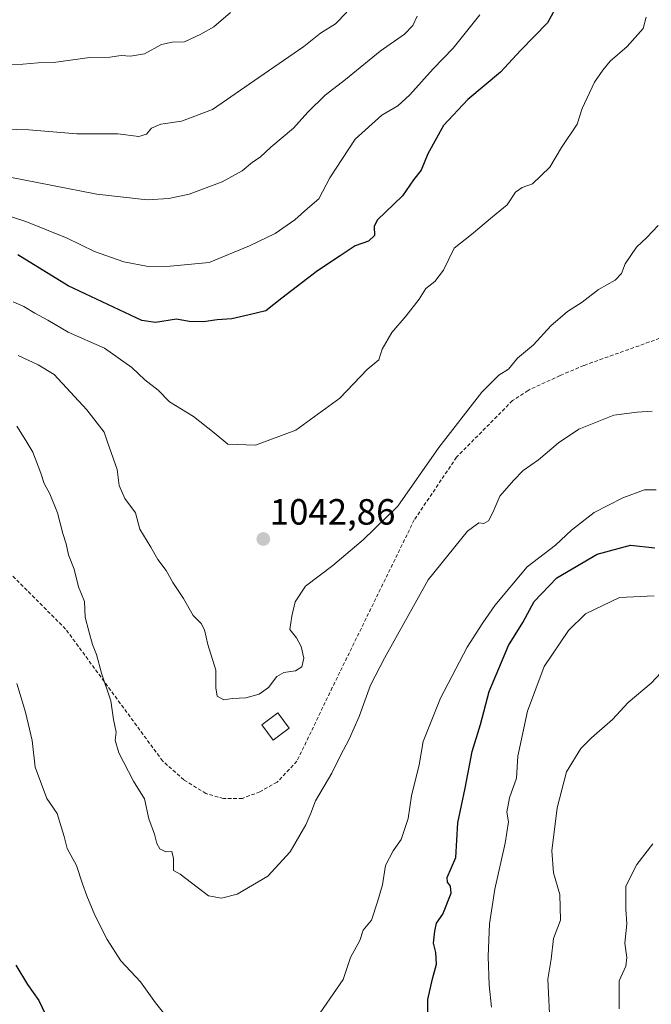
# Model space of a CAD drawing. Units: metres. Extents: x 661865 to 665328, y 4737272 to 4739666.
# Drawn here: x 664849 to 665022, y 4737723 to 4737993 of the extents above; entities that cross this region are included whole.
import ezdxf
from ezdxf.enums import TextEntityAlignment as Align

# ---------------------------------------------------------------- set-up
doc = ezdxf.new("R2010")
doc.units = ezdxf.units.M
doc.header["$MEASUREMENT"] = 0
doc.linetypes.add('TRAZOSX2', pattern=[1.5, 1, -0.5])
for name, color, linetype, lineweight in [('Carátula', 7, 'Continuous', 5), ('Curva de nivel maestra', 36, 'Continuous', 30), ('Curva de nivel normal', 36, 'Continuous', 0), ('Edificación', 1, 'Continuous', 13), ('Edificación Cxs', 1, 'Continuous', 13), ('Punto de cota en terreno', 7, 'Continuous', 0), ('Rótulo de punto de cota en terreno', 19, 'Continuous', 0), ('Senda', 19, 'TRAZOSX2', 0)]:
    doc.layers.add(name, color=color, linetype=linetype, lineweight=lineweight)
doc.styles.add('Arial', font='txt', dxfattribs={"height": 0.2})

# ---------------------------------------------------------------- blocks, each defined once
blk = doc.blocks.new('*U190')
at = {"layer": 'Curva de nivel normal', "color": 36, "linetype": 'Continuous', "lineweight": 0}
blk.add_polyline3d([(664840.84, 4737963.37, 1065), (664851.18, 4737963.1, 1065), (664864.32, 4737961.96, 1065), (664875.53, 4737961.96, 1065), (664881.29, 4737961.29, 1065), (664883.39, 4737961.89, 1065), (664884.78, 4737963.52, 1065), (664887.31, 4737964.59, 1065), (664892.97, 4737965.49, 1065), (664901.54, 4737968.62, 1065), (664914.22, 4737977.47, 1065), (664926.56, 4737985.89, 1065), (664931.13, 4737989.55, 1065), (664935.22, 4737992.18, 1065), (664938.36, 4737995.35, 1065)], dxfattribs=at)
blk = doc.blocks.new('*U197')
at = {"layer": 'Curva de nivel normal', "color": 36, "linetype": 'Continuous', "lineweight": 0}
blk.add_polyline3d([(664848.23, 4737901.17, 1040), (664853.75, 4737898.63, 1040), (664858.12, 4737895.98, 1040), (664867.09, 4737886.32, 1040), (664871.77, 4737880.16, 1040), (664872.61, 4737877.67, 1040), (664875.39, 4737869.9, 1040), (664875.93, 4737865.59, 1040), (664877.46, 4737861.97, 1040), (664880.36, 4737858.05, 1040), (664881.56, 4737853.59, 1040), (664884.63, 4737848.66, 1040), (664886.54, 4737845.25, 1040), (664888.82, 4737842.2, 1040), (664890.59, 4737838.96, 1040), (664893.52, 4737834.56, 1040), (664896.22, 4737829.92, 1040), (664898.36, 4737827.73, 1040), (664899.3, 4737826, 1040), (664900.26, 4737821.97, 1040), (664902.43, 4737814.88, 1040), (664902.39, 4737810.1, 1040), (664902.75, 4737807.81, 1040), (664904.6, 4737806.8, 1040), (664906.97, 4737807.11, 1040), (664910.64, 4737807.3, 1040), (664914.32, 4737808.34, 1040), (664916.84, 4737810.12, 1040), (664919.18, 4737813.13, 1040), (664921.1, 4737814.28, 1040), (664924.21, 4737814.68, 1040), (664925.95, 4737815.86, 1040), (664926.57, 4737818.19, 1040), (664925.8, 4737821.42, 1040), (664924.52, 4737823.81, 1040), (664922.74, 4737826.04, 1040), (664923.29, 4737829.68, 1040), (664924.17, 4737833.68, 1040), (664927, 4737837.94, 1040), (664934.51, 4737843.58, 1040), (664942.82, 4737850.64, 1040), (664952.28, 4737859.85, 1040), (664963.58, 4737876, 1040), (664975.35, 4737891.16, 1040), (664979.97, 4737895.77, 1040), (664982.64, 4737897.44, 1040), (664985.12, 4737900.47, 1040), (664989.48, 4737904.16, 1040), (664994.24, 4737909.34, 1040), (664998.83, 4737913.28, 1040), (665002.79, 4737915.78, 1040), (665007.35, 4737919.32, 1040), (665011.91, 4737921.84, 1040), (665013.58, 4737923.71, 1040), (665014.58, 4737926.34, 1040), (665017.73, 4737930.92, 1040), (665020.52, 4737933.51, 1040), (665023.63, 4737936.87, 1040)], dxfattribs=at)
blk = doc.blocks.new('*U204')
at = {"layer": 'Curva de nivel normal', "color": 36, "linetype": 'Continuous', "lineweight": 0}
blk.add_polyline3d([(664847.86, 4737881.81, 1035), (664850.3, 4737877.84, 1035), (664852.21, 4737874.68, 1035), (664854.49, 4737868.95, 1035), (664855.38, 4737866.06, 1035), (664856.94, 4737863.29, 1035), (664858.97, 4737858.02, 1035), (664860.44, 4737852.42, 1035), (664861.43, 4737849.52, 1035), (664862.02, 4737846.56, 1035), (664863.6, 4737842.64, 1035), (664864.76, 4737837.79, 1035), (664866.38, 4737833.74, 1035), (664866.6, 4737829.45, 1035), (664867.59, 4737825.58, 1035), (664868.58, 4737821.9, 1035), (664869.74, 4737819.18, 1035), (664871.1, 4737814.11, 1035), (664873.61, 4737806.46, 1035), (664874.37, 4737801.35, 1035), (664875.06, 4737797.93, 1035), (664874.84, 4737795.68, 1035), (664875.84, 4737792.28, 1035), (664879.86, 4737784.5, 1035), (664882.82, 4737779.66, 1035), (664884.08, 4737774.11, 1035), (664885.6, 4737769.94, 1035), (664886.26, 4737767.41, 1035), (664887.06, 4737765.95, 1035), (664888.68, 4737765.12, 1035), (664890.36, 4737765.2, 1035), (664890.8, 4737763.28, 1035), (664890.78, 4737760.01, 1035), (664892.6, 4737758.94, 1035), (664895.72, 4737756.6, 1035), (664900.45, 4737752.99, 1035), (664903.99, 4737752.36, 1035), (664908.3, 4737753.49, 1035), (664916.64, 4737758.45, 1035), (664922.83, 4737765.07, 1035), (664927.07, 4737772.46, 1035), (664928.5, 4737775.7, 1035), (664929.72, 4737779.09, 1035), (664934.24, 4737786.66, 1035), (664936.61, 4737791.53, 1035), (664938.98, 4737795.98, 1035), (664941.74, 4737802.24, 1035), (664944.82, 4737810.76, 1035), (664948.64, 4737818.24, 1035), (664960.58, 4737839.68, 1035), (664971.37, 4737853, 1035), (664974.5, 4737855.35, 1035), (664975.86, 4737855.13, 1035), (664977.18, 4737855.88, 1035), (664978.38, 4737858.16, 1035), (664980.23, 4737862.58, 1035), (664984.05, 4737866.92, 1035), (664986.65, 4737869.66, 1035), (664990.89, 4737872.55, 1035), (664996.31, 4737877.29, 1035), (665001.94, 4737880.95, 1035), (665011.47, 4737884.79, 1035), (665017.93, 4737885.67, 1035), (665022.01, 4737885.96, 1035)], dxfattribs=at)
blk = doc.blocks.new('*U206')
at = {"layer": 'Curva de nivel normal', "color": 36, "linetype": 'Continuous', "lineweight": 0}
blk.add_polyline3d([(664846.86, 4737915.88, 1045), (664849.75, 4737914.6, 1045), (664852.76, 4737912.78, 1045), (664856.36, 4737910.86, 1045), (664861.96, 4737907.58, 1045), (664871.89, 4737903.22, 1045), (664879.4, 4737897.89, 1045), (664882.99, 4737894.5, 1045), (664886.6, 4737891.65, 1045), (664889.71, 4737888.52, 1045), (664896.31, 4737884.44, 1045), (664901.97, 4737880, 1045), (664905.67, 4737876.92, 1045), (664913.31, 4737876.59, 1045), (664924.36, 4737880.7, 1045), (664936.37, 4737889.51, 1045), (664943.92, 4737897.36, 1045), (664947.06, 4737899.98, 1045), (664948, 4737902.9, 1045), (664950.68, 4737907.51, 1045), (664954.62, 4737912.04, 1045), (664958.14, 4737916.67, 1045), (664959.96, 4737919.54, 1045), (664962.48, 4737921.53, 1045), (664964.83, 4737924.64, 1045), (664967.77, 4737930.67, 1045), (664972.46, 4737934.38, 1045), (664978.23, 4737939.25, 1045), (664982.31, 4737942.55, 1045), (664984.59, 4737945.98, 1045), (664986.43, 4737947.22, 1045), (664989.25, 4737948.28, 1045), (664993.94, 4737952.85, 1045), (664997.15, 4737958.23, 1045), (665001.47, 4737964.67, 1045), (665002.82, 4737968.96, 1045), (665006.18, 4737976.12, 1045), (665008.5, 4737979.43, 1045), (665010.51, 4737981.95, 1045), (665015.13, 4737985.96, 1045), (665019.55, 4737990.85, 1045), (665020.34, 4737993.93, 1045)], dxfattribs=at)
blk = doc.blocks.new('*U209')
at = {"layer": 'Curva de nivel normal', "color": 36, "linetype": 'Continuous', "lineweight": 0}
blk.add_polyline3d([(665012.99, 4737722.04, 1010), (665013.01, 4737729.7, 1010), (665014.77, 4737733.71, 1010), (665015.08, 4737736.11, 1010), (665014.52, 4737740.02, 1010), (665015.07, 4737745.34, 1010), (665014.78, 4737749.36, 1010), (665014.76, 4737755.66, 1010), (665017.8, 4737761.64, 1010), (665022.16, 4737767.27, 1010)], dxfattribs=at)
blk = doc.blocks.new('*U217')
at = {"layer": 'Curva de nivel normal', "color": 36, "linetype": 'Continuous', "lineweight": 0}
blk.add_polyline3d([(665022.59, 4737835.26, 1020), (665013.08, 4737834.86, 1020), (665003.73, 4737830.32, 1020), (664999.13, 4737825.74, 1020), (664992.44, 4737815.91, 1020), (664987.89, 4737803.65, 1020), (664985.21, 4737791.35, 1020), (664984.81, 4737785.31, 1020), (664982.87, 4737779.88, 1020), (664982.22, 4737775.98, 1020), (664982.61, 4737773.3, 1020), (664981.77, 4737767.45, 1020), (664978.91, 4737754.84, 1020), (664977.45, 4737745.38, 1020), (664977.11, 4737736.38, 1020), (664977.31, 4737728.48, 1020), (664977.97, 4737722.45, 1020)], dxfattribs=at)
blk = doc.blocks.new('*U218')
at = {"layer": 'Curva de nivel normal', "color": 36, "linetype": 'Continuous', "lineweight": 0}
blk.add_polyline3d([(664845.52, 4737950.21, 1060), (664869.77, 4737945.46, 1060), (664883.58, 4737943.88, 1060), (664889.5, 4737944.25, 1060), (664895.11, 4737945.48, 1060), (664904.13, 4737948.86, 1060), (664909.68, 4737951.81, 1060), (664912.5, 4737954.19, 1060), (664914.6, 4737955.59, 1060), (664917.46, 4737958.33, 1060), (664923.69, 4737963.54, 1060), (664927.67, 4737967.96, 1060), (664932.41, 4737972.62, 1060), (664937.96, 4737976.9, 1060), (664947.47, 4737984.66, 1060), (664954.17, 4737989.33, 1060), (664956.46, 4737991.73, 1060), (664957.62, 4737994.26, 1060)], dxfattribs=at)
blk = doc.blocks.new('*U228')
at = {"layer": 'Curva de nivel normal', "color": 36, "linetype": 'Continuous', "lineweight": 0}
for points in [[(664847.89, 4737811.25, 1030), (664850.28, 4737803.37, 1030), (664852.04, 4737795.65, 1030), (664852.87, 4737788.35, 1030), (664854.59, 4737783.68, 1030), (664856.09, 4737779.68, 1030), (664858.96, 4737775.59, 1030), (664860.15, 4737771.65, 1030), (664860.84, 4737769.33, 1030), (664861.65, 4737765.96, 1030), (664864.21, 4737761.36, 1030), (664865.91, 4737756.33, 1030), (664867.08, 4737753.01, 1030), (664869.21, 4737747.68, 1030), (664872.65, 4737741.06, 1030), (664876.41, 4737735.18, 1030), (664881.8, 4737729.46, 1030), (664885.89, 4737723.67, 1030), (664888.82, 4737720.01, 1030)], [(664930.97, 4737720.94, 1030), (664937.31, 4737730.1, 1030), (664939.31, 4737736.13, 1030), (664941.9, 4737740.73, 1030), (664942.82, 4737743.59, 1030), (664945.08, 4737746.35, 1030), (664946.71, 4737751.35, 1030), (664948.06, 4737756.01, 1030), (664948.89, 4737761.35, 1030), (664951, 4737765.35, 1030), (664953.24, 4737768.49, 1030), (664955.13, 4737774.25, 1030), (664956.07, 4737780.48, 1030), (664958.15, 4737788.98, 1030), (664959.26, 4737795.34, 1030), (664964.02, 4737807.23, 1030), (664971.29, 4737821.24, 1030), (664975.64, 4737827.85, 1030), (664978.93, 4737832.68, 1030), (664987.75, 4737843.26, 1030), (664995.52, 4737849.2, 1030), (664999.91, 4737853.34, 1030), (665006.14, 4737858.18, 1030), (665013.98, 4737862.2, 1030), (665019.96, 4737864.4, 1030), (665023.12, 4737864.33, 1030)]]:
    blk.add_polyline3d(points, dxfattribs=at)
blk = doc.blocks.new('*U231')
at = {"layer": 'Curva de nivel normal', "color": 36, "linetype": 'Continuous', "lineweight": 0}
blk.add_polyline3d([(664840.56, 4737980.97, 1070), (664849.55, 4737981.06, 1070), (664853.67, 4737981.41, 1070), (664857.91, 4737981.55, 1070), (664867.88, 4737982.89, 1070), (664873.39, 4737983, 1070), (664876.48, 4737983.46, 1070), (664878.98, 4737983.28, 1070), (664882.88, 4737983.96, 1070), (664887.51, 4737986.48, 1070), (664890.44, 4737987.12, 1070), (664893.86, 4737987.22, 1070), (664898.28, 4737989.3, 1070), (664901.89, 4737991.28, 1070), (664906.4, 4737995.27, 1070)], dxfattribs=at)
blk = doc.blocks.new('*U243')
at = {"layer": 'Curva de nivel normal', "color": 36, "linetype": 'Continuous', "lineweight": 0}
blk.add_polyline3d([(664838.32, 4737941.8, 1055), (664850.32, 4737937.96, 1055), (664861.66, 4737933.34, 1055), (664869.16, 4737929.74, 1055), (664877.2, 4737926.88, 1055), (664883.87, 4737925.58, 1055), (664889.89, 4737925.7, 1055), (664900.57, 4737926.68, 1055), (664911.62, 4737931.3, 1055), (664918.64, 4737934.61, 1055), (664924.1, 4737938.37, 1055), (664927.5, 4737941.49, 1055), (664930.61, 4737944.14, 1055), (664933.68, 4737949.87, 1055), (664940.6, 4737960.5, 1055), (664947.96, 4737967.1, 1055), (664952.31, 4737969.62, 1055), (664955.64, 4737972.67, 1055), (664961.97, 4737979.79, 1055), (664967.43, 4737985.47, 1055), (664974.81, 4737994.57, 1055)], dxfattribs=at)
blk = doc.blocks.new('*U244')
at = {"layer": 'Curva de nivel normal', "color": 36, "linetype": 'Continuous', "lineweight": 0}
blk.add_polyline3d([(664994.04, 4737716.86, 1015), (664993.42, 4737730.2, 1015), (664994.35, 4737735.69, 1015), (664995, 4737741.35, 1015), (664996.91, 4737746.35, 1015), (664996.7, 4737753.35, 1015), (664994.96, 4737759.35, 1015), (664994.51, 4737765.35, 1015), (664996, 4737777.16, 1015), (664998.5, 4737787.01, 1015), (665002.48, 4737793.44, 1015), (665005.36, 4737796.35, 1015), (665011.14, 4737801.35, 1015), (665015.4, 4737806.01, 1015), (665021.74, 4737811.35, 1015), (665025.8, 4737815.62, 1015)], dxfattribs=at)
blk = doc.blocks.new('*U278')
at = {"layer": 'Curva de nivel maestra', "color": 36, "linetype": 'Continuous', "lineweight": 30}
for points in [[(664847.55, 4737733.98, 1025), (664850.78, 4737728.68, 1025), (664853.89, 4737724.35, 1025), (664857.61, 4737716.5, 1025)], [(664960.49, 4737715.78, 1025), (664960.51, 4737724.55, 1025), (664961.79, 4737730.25, 1025), (664962.94, 4737734.3, 1025), (664962.68, 4737737.46, 1025), (664962.09, 4737740.03, 1025), (664962.48, 4737743.34, 1025), (664962.87, 4737745.53, 1025), (664964.67, 4737747.98, 1025), (664966.93, 4737753.72, 1025), (664966.76, 4737755.71, 1025), (664965.94, 4737756.81, 1025), (664965.86, 4737758.04, 1025), (664968.23, 4737763.52, 1025), (664968.74, 4737773.08, 1025), (664970.78, 4737782.56, 1025), (664972.67, 4737792.61, 1025), (664974.97, 4737799.98, 1025), (664977.35, 4737809.01, 1025), (664982.65, 4737821.68, 1025), (664986.55, 4737828.01, 1025), (664989.71, 4737833.72, 1025), (664995.89, 4737840.18, 1025), (665006.92, 4737846.75, 1025), (665016.12, 4737849.21, 1025), (665022.75, 4737848.45, 1025)]]:
    blk.add_polyline3d(points, dxfattribs=at)
blk = doc.blocks.new('*U279')
at = {"layer": 'Curva de nivel maestra', "color": 36, "linetype": 'Continuous', "lineweight": 30}
blk.add_polyline3d([(664995.32, 4737996.03, 1050), (664993.34, 4737992.43, 1050), (664985.91, 4737984.8, 1050), (664980.41, 4737978.93, 1050), (664971.5, 4737971.44, 1050), (664964.84, 4737964.24, 1050), (664960.52, 4737956.5, 1050), (664958.74, 4737952, 1050), (664956.56, 4737949.34, 1050), (664953.54, 4737945, 1050), (664946.62, 4737938.33, 1050), (664945.82, 4737936.53, 1050), (664945.95, 4737934.1, 1050), (664944.31, 4737932.53, 1050), (664940.64, 4737931.29, 1050), (664936.46, 4737928.48, 1050), (664930.29, 4737924.45, 1050), (664920.54, 4737916.91, 1050), (664916.13, 4737913.42, 1050), (664911.54, 4737912.35, 1050), (664906.78, 4737911.22, 1050), (664902.74, 4737910.93, 1050), (664899.04, 4737910.42, 1050), (664895.07, 4737910.56, 1050), (664891.64, 4737911.12, 1050), (664885.84, 4737910.2, 1050), (664882.12, 4737910.81, 1050), (664874.39, 4737914.41, 1050), (664861.97, 4737920.32, 1050), (664848.14, 4737928.82, 1050)], dxfattribs=at)
blk = doc.blocks.new('5PATER')
at = {"layer": 'Carátula', "linetype": 'Continuous', "lineweight": 5}
h = blk.add_hatch(color=250, dxfattribs=at)
edge = h.paths.add_edge_path()
edge.add_ellipse((0, 0.01), major_axis=(-1.33, -1.34), ratio=0.999422, start_angle=0, end_angle=360)

msp = doc.modelspace()

# ---------------------------------------------------------------- linework, layer by layer
at = {"layer": 'Edificación', "color": 1, "linetype": 'Continuous', "lineweight": 13}
msp.add_polyline3d([(664922.53, 4737798.98, 1037.94), (664918.14, 4737795.71, 1038.07), (664915, 4737799.89, 1038.65), (664919.39, 4737803.18, 1038.43), (664922.53, 4737798.98, 1037.94)], dxfattribs=at)
at = {"layer": 'Edificación Cxs', "color": 1, "linetype": 'Continuous', "lineweight": 13}
msp.add_polyline3d([(664922.53, 4737798.98, 1037.94), (664918.14, 4737795.71, 1038.07), (664915, 4737799.89, 1038.65), (664919.39, 4737803.18, 1038.43), (664922.53, 4737798.98, 1037.94)], close=True, dxfattribs=at)
at = {"layer": 'Senda', "color": 19, "linetype": 'TRAZOSX2', "lineweight": 0}
msp.add_lwpolyline([(665029.74, 4737907.94), (665003.28, 4737898.45), (664996.79, 4737895.7), (664988, 4737891.64), (664983.72, 4737888.81), (664968.4, 4737873.29), (664956.8, 4737856.09), (664934.34, 4737810.13), (664924.66, 4737789.94), (664919.19, 4737784.2), (664914.51, 4737781.57), (664909.71, 4737779.73), (664904.51, 4737779.7), (664899.69, 4737781.07), (664893.66, 4737784.83), (664887.82, 4737790), (664861.25, 4737826.17), (664838.68, 4737848.81)], dxfattribs=at)

# ---------------------------------------------------------------- block references
at = {"layer": 'Curva de nivel maestra', "color": 36, "linetype": 'Continuous', "lineweight": 30}
for name in ['*U278', '*U279']:
    msp.add_blockref(name, (0, 0), dxfattribs=at)
at = {"layer": 'Curva de nivel normal', "color": 36, "linetype": 'Continuous', "lineweight": 0}
for name in ['*U209', '*U244', '*U217', '*U228', '*U204', '*U197', '*U206', '*U243', '*U218', '*U190', '*U231']:
    msp.add_blockref(name, (0, 0), dxfattribs=at)
at = {"layer": 'Punto de cota en terreno', "linetype": 'Continuous', "lineweight": 0}
msp.add_blockref('5PATER', (664915.43, 4737850.87, 1042.86), dxfattribs=at)

# ---------------------------------------------------------------- texts
at = {"layer": 'Rótulo de punto de cota en terreno', "color": 19, "linetype": 'Continuous', "lineweight": 0, "style": 'Arial'}
msp.add_text('1042,86', height=7, dxfattribs=at).set_placement((664917.19, 4737852.63), align=Align.BOTTOM_LEFT)

doc.saveas('drawing.dxf')
